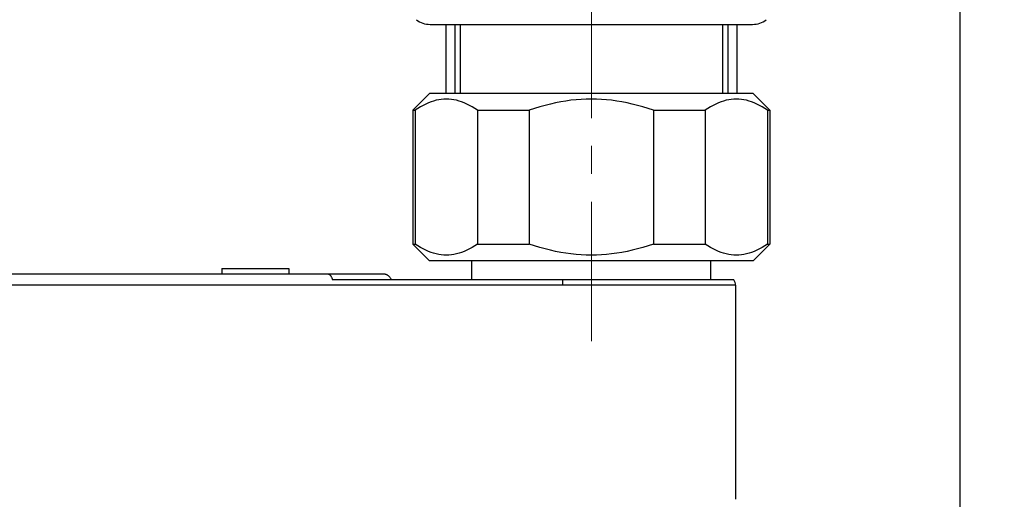
# Model space of a CAD drawing. Units: millimetres. Extents: x 72 to 8980, y -1552 to 626.
# Drawn here: x 8268 to 8356, y -481 to -438 of the extents above; entities that cross this region are included whole.
import ezdxf

# ---------------------------------------------------------------- set-up
doc = ezdxf.new("R2010")
doc.units = ezdxf.units.MM
doc.header["$MEASUREMENT"] = 0
doc.linetypes.add('CENTER', pattern=[2, 1.25, -0.25, 0.25, -0.25])
doc.layers.add('Centerline', color=4, linetype='CENTER', lineweight=15)
doc.layers.add('Dimensions', color=7, linetype='Continuous')
doc.styles.get("Standard").update_dxf_attribs({"font": 'helr45w_0.ttf'})
doc.dimstyles.get("Standard").update_dxf_attribs({"dimscale": 10, "dimtxt": 2.5, "dimasz": 0.8, "dimexe": 1, "dimexo": 1, "dimgap": 1, "dimtad": 2, "dimtih": 1, "dimtoh": 1, "dimdec": 0, "dimzin": 0, "dimdsep": 46, "dimtxsty": 'Standard', "dimblk": 'DOT', "dimcen": 2, "dimclrd": 1, "dimclre": 1, "dimclrt": 1, "dimadec": 0, "dimazin": 0, "dimtfac": 1, "dimtdec": 0, "dimtofl": 0, "dimtmove": 0, "dimatfit": 3, "dimfxl": 1, "dimtolj": 1, "dimtzin": 0, "dimarcsym": 0})

# ---------------------------------------------------------------- blocks, each defined once
blk = doc.blocks.new('_Dot')
at = {"color": 0, "linetype": 'ByBlock', "lineweight": -2}
blk.add_line((-0.5, 0), (-1, 0), dxfattribs=at)
at = {"color": 0, "linetype": 'ByBlock', "const_width": 0.5}
blk.add_lwpolyline([(-0.25, 0, 1), (0.25, 0, 1)], format="xyb", close=True, dxfattribs=at)
blk = doc.blocks.new('*D17')
at = {"layer": 'Dimensions', "color": 1, "lineweight": -2, "transparency": 16777216}
for p, q in [((8136.293, -430.4), (8136.293, -601.416)), ((8352.293, -430.4), (8352.293, -601.416)), ((8144.293, -591.416), (8344.293, -591.416))]:
    blk.add_line(p, q, dxfattribs=at)
at = {"layer": 'Dimensions', "color": 1, "lineweight": -2, "transparency": 16777216, "xscale": 8, "yscale": 8, "zscale": 8, "rotation": 180}
blk.add_blockref('_Dot', (8136.293, -591.416), dxfattribs=at)
at = {"layer": 'Dimensions', "color": 1, "lineweight": -2, "transparency": 16777216, "xscale": 8, "yscale": 8, "zscale": 8}
blk.add_blockref('_Dot', (8352.293, -591.416), dxfattribs=at)
at = {"layer": 'Dimensions', "color": 1, "transparency": 16777216, "insert": (8244.293, -614.247), "char_height": 25, "attachment_point": 5}
blk.add_mtext('\\A1;216', dxfattribs=at)

msp = doc.modelspace()

# ---------------------------------------------------------------- linework, layer by layer
for p, q in [((8304.851, -438.35), (8333.734, -438.35)), ((8306.243, -438.35), (8306.243, -444.55)), ((8307.053, -438.35), (8307.053, -444.55)), ((8307.548, -438.35), (8307.548, -444.55)), ((8331.038, -438.35), (8331.038, -444.55)), ((8331.533, -438.35), (8331.533, -444.55)), ((8332.343, -438.35), (8332.343, -444.55)), ((8303.293, -446.05), (8304.793, -444.55)), ((8333.793, -444.55), (8304.793, -444.55)), ((8335.293, -446.05), (8333.793, -444.55)), ((8303.293, -446.05), (8303.293, -458.05)), ((8303.293, -446.05), (8303.518, -446.05)), ((8303.518, -446.05), (8303.518, -458.05)), ((8309.086, -446.05), (8309.086, -458.05)), ((8309.086, -446.05), (8313.725, -446.05)), ((8313.725, -446.05), (8313.725, -458.05)), ((8324.86, -446.05), (8324.86, -458.05)), ((8324.86, -446.05), (8329.499, -446.05)), ((8329.499, -446.05), (8329.499, -458.05)), ((8335.067, -446.05), (8335.067, -458.05)), ((8335.067, -446.05), (8335.293, -446.05)), ((8335.293, -446.05), (8335.293, -458.05)), ((8304.793, -459.55), (8303.293, -458.05)), ((8303.293, -458.05), (8303.518, -458.05)), ((8309.086, -458.05), (8313.725, -458.05)), ((8324.86, -458.05), (8329.499, -458.05)), ((8333.793, -459.55), (8335.293, -458.05)), ((8335.067, -458.05), (8335.293, -458.05)), ((8333.793, -459.55), (8304.793, -459.55)), ((8308.593, -461.25), (8308.593, -459.55)), ((8329.993, -461.25), (8329.993, -459.55)), ((8286.193, -460.25), (8286.193, -460.75)), ((8286.193, -460.25), (8292.193, -460.25)), ((8292.193, -460.25), (8292.193, -460.75)), ((8300.713, -460.75), (8244.293, -460.75)), ((8332.074, -461.25), (8296.088, -461.25)), ((8332.208, -461.75), (8244.293, -461.75)), ((8332.208, -461.75), (8332.208, -480.944))]:
    msp.add_line(p, q)
for points in [[(8309.086, -446.05), (8308.845, -445.889), (8308.606, -445.742), (8308.369, -445.609), (8308.135, -445.491), (8307.903, -445.388), (8307.672, -445.298), (8307.442, -445.222), (8307.213, -445.16), (8306.985, -445.112), (8306.757, -445.078), (8306.529, -445.057), (8306.302, -445.05), (8306.075, -445.057), (8305.847, -445.078), (8305.619, -445.112), (8305.391, -445.16), (8305.162, -445.222), (8304.932, -445.298), (8304.701, -445.388), (8304.469, -445.491), (8304.235, -445.609), (8303.998, -445.742), (8303.759, -445.889), (8303.518, -446.05)], [(8324.86, -446.05), (8324.378, -445.889), (8323.901, -445.742), (8323.427, -445.609), (8322.958, -445.491), (8322.494, -445.388), (8322.032, -445.298), (8321.572, -445.222), (8321.114, -445.16), (8320.657, -445.112), (8320.201, -445.078), (8319.747, -445.057), (8319.292, -445.05), (8318.837, -445.057), (8318.382, -445.078), (8317.926, -445.112), (8317.47, -445.16), (8317.012, -445.222), (8316.552, -445.298), (8316.09, -445.388), (8315.626, -445.492), (8315.157, -445.61), (8314.684, -445.742), (8314.206, -445.889), (8313.725, -446.05)], [(8335.067, -446.05), (8334.826, -445.889), (8334.587, -445.742), (8334.35, -445.609), (8334.116, -445.491), (8333.884, -445.388), (8333.652, -445.298), (8333.422, -445.222), (8333.193, -445.16), (8332.965, -445.112), (8332.737, -445.078), (8332.51, -445.057), (8332.282, -445.05), (8332.055, -445.057), (8331.828, -445.078), (8331.6, -445.112), (8331.371, -445.16), (8331.143, -445.222), (8330.913, -445.298), (8330.682, -445.388), (8330.449, -445.492), (8330.215, -445.61), (8329.979, -445.742), (8329.74, -445.889), (8329.499, -446.05)], [(8309.086, -458.05), (8308.845, -458.211), (8308.606, -458.358), (8308.369, -458.491), (8308.135, -458.609), (8307.903, -458.712), (8307.672, -458.802), (8307.442, -458.878), (8307.213, -458.94), (8306.985, -458.988), (8306.757, -459.023), (8306.529, -459.043), (8306.302, -459.05), (8306.075, -459.043), (8305.847, -459.022), (8305.619, -458.988), (8305.391, -458.94), (8305.162, -458.878), (8304.932, -458.802), (8304.701, -458.712), (8304.469, -458.609), (8304.235, -458.491), (8303.998, -458.358), (8303.759, -458.211), (8303.518, -458.05)], [(8324.86, -458.05), (8324.378, -458.211), (8323.901, -458.358), (8323.427, -458.491), (8322.958, -458.609), (8322.494, -458.712), (8322.032, -458.802), (8321.572, -458.878), (8321.114, -458.94), (8320.657, -458.988), (8320.201, -459.023), (8319.747, -459.043), (8319.292, -459.05), (8318.837, -459.043), (8318.382, -459.022), (8317.926, -458.988), (8317.47, -458.94), (8317.012, -458.878), (8316.552, -458.802), (8316.09, -458.712), (8315.626, -458.608), (8315.157, -458.49), (8314.684, -458.358), (8314.206, -458.211), (8313.725, -458.05)], [(8335.067, -458.05), (8334.826, -458.211), (8334.587, -458.358), (8334.35, -458.491), (8334.116, -458.609), (8333.884, -458.712), (8333.652, -458.802), (8333.422, -458.878), (8333.193, -458.94), (8332.965, -458.988), (8332.737, -459.023), (8332.51, -459.043), (8332.282, -459.05), (8332.055, -459.043), (8331.828, -459.022), (8331.6, -458.988), (8331.371, -458.94), (8331.143, -458.878), (8330.913, -458.802), (8330.682, -458.712), (8330.449, -458.608), (8330.215, -458.49), (8329.979, -458.358), (8329.74, -458.211), (8329.499, -458.05)], [(8295.735, -460.75), (8295.761, -460.752), (8295.785, -460.758), (8295.809, -460.769), (8295.832, -460.782), (8295.855, -460.798), (8295.877, -460.818), (8295.898, -460.84), (8295.919, -460.865), (8295.939, -460.892), (8295.958, -460.922), (8295.977, -460.955), (8295.995, -460.989), (8296.013, -461.027), (8296.029, -461.066), (8296.045, -461.109), (8296.06, -461.154), (8296.074, -461.201), (8296.088, -461.25)], [(8301.395, -461.25), (8301.37, -461.2), (8301.343, -461.153), (8301.314, -461.108), (8301.284, -461.065), (8301.252, -461.026), (8301.219, -460.988), (8301.184, -460.953), (8301.149, -460.921), (8301.111, -460.891), (8301.073, -460.864), (8301.033, -460.839), (8300.991, -460.817), (8300.949, -460.798), (8300.905, -460.782), (8300.859, -460.768), (8300.812, -460.758), (8300.763, -460.752), (8300.713, -460.75)], [(8316.72, -461.25), (8316.713, -461.327), (8316.707, -461.408), (8316.703, -461.491), (8316.699, -461.576), (8316.697, -461.663), (8316.695, -461.75)]]:
    msp.add_lwpolyline(points)
for centre, radius, start, end in [((8304.851, -436.35), 2, 232, 270), ((8333.734, -436.35), 2, 270, 308), ((8331.208, -461.75), 1, 0, 30)]:
    msp.add_arc(centre, radius, start, end)
at = {"layer": 'Centerline', "ltscale": 10}
msp.add_lwpolyline([(8319.293, -466.75), (8319.293, -413.35)], dxfattribs=at)

# ---------------------------------------------------------------- dimensions: what is measured, and where the dimension line sits
at = {"layer": 'Dimensions'}
dim = msp.add_linear_dim(base=(8352.293, -591.416), p1=(8136.293, -420.4), p2=(8352.293, -420.4), dimstyle='Standard', dxfattribs=at)
dim.commit()
dim.dimension.update_dxf_attribs({"geometry": '*D17', "text_midpoint": (8244.293, -614.247)})

doc.saveas('drawing.dxf')
